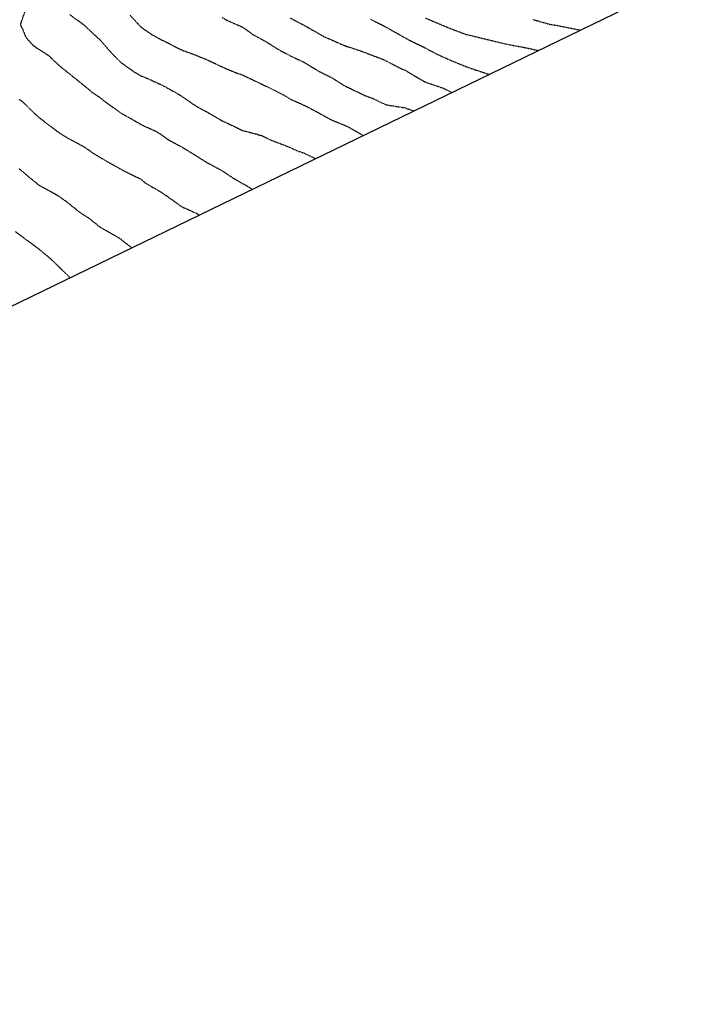
# Model space of a CAD drawing. Units: feet. Extents: x 2234101 to 2237149, y 13786948 to 13789321.
# Drawn here: x 2235835 to 2236386, y 13786948 to 13787742 of the extents above; entities that cross this region are included whole.
import ezdxf

# ---------------------------------------------------------------- set-up
doc = ezdxf.new("R2010")
doc.units = ezdxf.units.FT
doc.header["$MEASUREMENT"] = 0
doc.linetypes.add('HIDDEN2', pattern=[0.1875, 0.125, -0.0625])
doc.layers.add('CE-TOPO-MAJR', color=37, linetype='HIDDEN2')
doc.layers.add('CE-TOPO-MINR', color=39, linetype='HIDDEN2')

msp = doc.modelspace()

# ---------------------------------------------------------------- linework, layer by layer
msp.add_line((2237148.79, 13788151.75), (2234667.72, 13786947.97))
at = {"layer": 'CE-TOPO-MAJR', "color": 37, "linetype": 'HIDDEN2', "lineweight": -3}
for p, q in [((2235875.83, 13787746.59, 715), (2235887.3, 13787738.29, 715)), ((2236162.91, 13787743.83, 720), (2236175.83, 13787738.27, 720)), ((2235887.3, 13787738.29, 715), (2235893.97, 13787731.91, 715)), ((2235893.97, 13787731.91, 715), (2235900.35, 13787726.12, 715)), ((2236175.83, 13787738.27, 720), (2236181.83, 13787735.76, 720)), ((2236181.83, 13787735.76, 720), (2236195.73, 13787730.53, 720)), ((2235900.35, 13787726.12, 715), (2235909.94, 13787715.06, 715)), ((2236195.73, 13787730.53, 720), (2236205.83, 13787728.17, 720)), ((2236205.83, 13787728.17, 720), (2236216.06, 13787725.77, 720)), ((2236216.06, 13787725.77, 720), (2236229.22, 13787722.53, 720)), ((2235909.94, 13787715.06, 715), (2235916.76, 13787708.21, 715)), ((2236229.22, 13787722.53, 720), (2236243.11, 13787720, 720)), ((2236243.11, 13787720, 720), (2236254.01, 13787717.62, 720)), ((2235916.76, 13787708.21, 715), (2235927.94, 13787700.24, 715)), ((2235927.94, 13787700.24, 715), (2235933.17, 13787697.22, 715)), ((2235933.17, 13787697.22, 715), (2235939, 13787694.89, 715)), ((2235939, 13787694.89, 715), (2235951.62, 13787689.05, 715)), ((2235951.62, 13787689.05, 715), (2235960.82, 13787683.89, 715)), ((2235960.82, 13787683.89, 715), (2235965.98, 13787680.86, 715)), ((2235965.98, 13787680.86, 715), (2235977.85, 13787672.64, 715)), ((2235977.85, 13787672.64, 715), (2235987.67, 13787667.36, 715)), ((2235987.67, 13787667.36, 715), (2235998.8, 13787660.86, 715)), ((2235998.8, 13787660.86, 715), (2236008.85, 13787656.23, 715)), ((2236008.85, 13787656.23, 715), (2236015.21, 13787653.06, 715)), ((2236015.21, 13787653.06, 715), (2236025.79, 13787650.4, 715)), ((2236025.79, 13787650.4, 715), (2236031.62, 13787648.59, 715)), ((2236031.62, 13787648.59, 715), (2236037.43, 13787645.62, 715)), ((2236037.43, 13787645.62, 715), (2236049.34, 13787641.13, 715)), ((2236049.34, 13787641.13, 715), (2236060.83, 13787636.21, 715)), ((2236060.83, 13787636.21, 715), (2236064.44, 13787635.05, 715)), ((2236064.44, 13787635.05, 715), (2236073.69, 13787630.57, 715)), ((2236073.69, 13787630.57, 715), (2236074.15, 13787630.35, 715))]:
    msp.add_line(p, q, dxfattribs=at)
at = {"layer": 'CE-TOPO-MINR', "color": 39, "linetype": 'HIDDEN2', "lineweight": -3}
for p, q in [((2235836.62, 13787740.2, 714), (2235839.92, 13787749.49, 714)), ((2235836.15, 13787738.29, 714), (2235836.62, 13787740.2, 714)), ((2235924.49, 13787746.02, 716), (2235933.17, 13787736.6, 716)), ((2235998.81, 13787744.25, 717), (2236002.58, 13787742.05, 717)), ((2236002.58, 13787742.05, 717), (2236015.22, 13787736.56, 717)), ((2236053.66, 13787743.89, 718), (2236064.62, 13787738.11, 718)), ((2236118.3, 13787742.89, 719), (2236130.09, 13787737.03, 719)), ((2236249.4, 13787742.7, 721), (2236261.37, 13787739.21, 721)), ((2236261.37, 13787739.21, 721), (2236276.02, 13787736.5, 721)), ((2235837.75, 13787735.25, 714), (2235836.15, 13787738.29, 714)), ((2235840.73, 13787727.91, 714), (2235837.75, 13787735.25, 714)), ((2235933.17, 13787736.6, 716), (2235941.9, 13787730.61, 716)), ((2235941.9, 13787730.61, 716), (2235949.58, 13787726.32, 716)), ((2236015.22, 13787736.56, 717), (2236023.76, 13787730.41, 717)), ((2236064.62, 13787738.11, 718), (2236074.91, 13787732.32, 718)), ((2236074.91, 13787732.32, 718), (2236080.86, 13787728.86, 718)), ((2236130.09, 13787737.03, 719), (2236139.78, 13787731.55, 719)), ((2236139.78, 13787731.55, 719), (2236150.32, 13787725.68, 719)), ((2236276.02, 13787736.5, 721), (2236287.73, 13787733.98, 721)), ((2235846.08, 13787721.88, 714), (2235840.73, 13787727.91, 714)), ((2235949.58, 13787726.32, 716), (2235952.65, 13787724.94, 716)), ((2235952.65, 13787724.94, 716), (2235963.44, 13787719.32, 716)), ((2236023.76, 13787730.41, 717), (2236034.41, 13787724.64, 717)), ((2236034.41, 13787724.64, 717), (2236044.43, 13787718.26, 717)), ((2236080.86, 13787728.86, 718), (2236085.77, 13787726.77, 718)), ((2236085.77, 13787726.77, 718), (2236097.27, 13787721.65, 718)), ((2236150.32, 13787725.68, 719), (2236161.37, 13787720.32, 719)), ((2235848.94, 13787719.7, 714), (2235846.08, 13787721.88, 714)), ((2235858.96, 13787713.32, 714), (2235848.94, 13787719.7, 714)), ((2235963.44, 13787719.32, 716), (2235965.99, 13787718.06, 716)), ((2235965.99, 13787718.06, 716), (2235975.31, 13787714.78, 716)), ((2235975.31, 13787714.78, 716), (2235986.95, 13787710.02, 716)), ((2236044.43, 13787718.26, 717), (2236055.24, 13787712.66, 717)), ((2236097.27, 13787721.65, 718), (2236109.52, 13787717.71, 718)), ((2236109.52, 13787717.71, 718), (2236122.9, 13787712.64, 718)), ((2236161.37, 13787720.32, 719), (2236172.14, 13787714.68, 719)), ((2236172.14, 13787714.68, 719), (2236183.43, 13787709.56, 719)), ((2235867.22, 13787705.47, 714), (2235858.96, 13787713.32, 714)), ((2235986.95, 13787710.02, 716), (2235998.81, 13787704.38, 716)), ((2236055.24, 13787712.66, 717), (2236064.45, 13787708.33, 717)), ((2236064.45, 13787708.33, 717), (2236076.47, 13787701.07, 717)), ((2236122.9, 13787712.64, 718), (2236130.09, 13787709.87, 718)), ((2236130.09, 13787709.87, 718), (2236132.9, 13787708.26, 718)), ((2236132.9, 13787708.26, 718), (2236143.79, 13787702.74, 718)), ((2236183.43, 13787709.56, 719), (2236197.18, 13787704, 719)), ((2235867.37, 13787705.31, 714), (2235867.22, 13787705.47, 714)), ((2235876.46, 13787697.99, 714), (2235867.37, 13787705.31, 714)), ((2235998.81, 13787704.38, 716), (2236009.55, 13787699.79, 716)), ((2236009.55, 13787699.79, 716), (2236015.22, 13787697.91, 716)), ((2236076.47, 13787701.07, 717), (2236087.39, 13787695.58, 717)), ((2236143.79, 13787702.74, 718), (2236146.5, 13787701.64, 718)), ((2236146.5, 13787701.64, 718), (2236155.94, 13787696.01, 718)), ((2236197.18, 13787704, 719), (2236207.32, 13787700.63, 719)), ((2236207.32, 13787700.63, 719), (2236212.14, 13787699.01, 719)), ((2236212.14, 13787699.01, 719), (2236214.46, 13787698.43, 719)), ((2235887.67, 13787689.06, 714), (2235876.46, 13787697.99, 714)), ((2236015.22, 13787697.91, 716), (2236021.19, 13787695.02, 716)), ((2236021.19, 13787695.02, 716), (2236033.67, 13787689.05, 716)), ((2236087.39, 13787695.58, 717), (2236097.27, 13787689.3, 717)), ((2236155.94, 13787696.01, 718), (2236162.91, 13787692.04, 718)), ((2236162.91, 13787692.04, 718), (2236171.89, 13787689.04, 718)), ((2235894.56, 13787683.27, 714), (2235887.67, 13787689.06, 714)), ((2235900.34, 13787679.51, 714), (2235894.56, 13787683.27, 714)), ((2236033.67, 13787689.05, 716), (2236043.29, 13787684.3, 716)), ((2236043.29, 13787684.3, 716), (2236048.04, 13787681.9, 716)), ((2236097.27, 13787689.3, 717), (2236108.53, 13787683.9, 717)), ((2236108.53, 13787683.9, 717), (2236113.68, 13787681.41, 717)), ((2236171.89, 13787689.04, 718), (2236177.43, 13787687.15, 718)), ((2236177.43, 13787687.15, 718), (2236184.16, 13787683.72, 718)), ((2235834.7, 13787678.48, 713), (2235838.08, 13787676.03, 713)), ((2235838.08, 13787676.03, 713), (2235846.32, 13787667.86, 713)), ((2235904.11, 13787676.42, 714), (2235900.34, 13787679.51, 714)), ((2235913.62, 13787669.52, 714), (2235904.11, 13787676.42, 714)), ((2236048.04, 13787681.9, 716), (2236053.79, 13787678.39, 716)), ((2236053.79, 13787678.39, 716), (2236066.73, 13787672.64, 716)), ((2236113.68, 13787681.41, 717), (2236120.11, 13787679.07, 717)), ((2236120.11, 13787679.07, 717), (2236130.09, 13787674.2, 717)), ((2235846.32, 13787667.86, 713), (2235851.11, 13787663.46, 713)), ((2235916.75, 13787667.25, 714), (2235913.62, 13787669.52, 714)), ((2235929.23, 13787660.17, 714), (2235916.75, 13787667.25, 714)), ((2236066.73, 13787672.64, 716), (2236075.92, 13787667.7, 716)), ((2236075.92, 13787667.7, 716), (2236086.46, 13787661.83, 716)), ((2236130.09, 13787674.2, 717), (2236131.27, 13787673.82, 717)), ((2236131.27, 13787673.82, 717), (2236145.37, 13787671.51, 717)), ((2236145.37, 13787671.51, 717), (2236146.5, 13787671.32, 717)), ((2236146.5, 13787671.32, 717), (2236153.55, 13787668.87, 717)), ((2235851.11, 13787663.46, 713), (2235860.65, 13787656.24, 713)), ((2235934.2, 13787657.28, 714), (2235929.23, 13787660.17, 714)), ((2236086.46, 13787661.83, 716), (2236100.1, 13787656.22, 716)), ((2235860.65, 13787656.24, 713), (2235867.52, 13787651.11, 713)), ((2235867.52, 13787651.11, 713), (2235874.5, 13787646.81, 713)), ((2235945.49, 13787652.16, 714), (2235934.2, 13787657.28, 714)), ((2235949.57, 13787649.76, 714), (2235945.49, 13787652.16, 714)), ((2236100.1, 13787656.22, 716), (2236108.76, 13787651.31, 716)), ((2236108.76, 13787651.31, 716), (2236112.61, 13787649.01, 716)), ((2235874.5, 13787646.81, 713), (2235887.57, 13787639.83, 713)), ((2235955.27, 13787645.52, 714), (2235949.57, 13787649.76, 714)), ((2235966.26, 13787639.55, 714), (2235955.27, 13787645.52, 714)), ((2235887.57, 13787639.83, 713), (2235895.06, 13787634.54, 713)), ((2235976.17, 13787633.6, 714), (2235966.26, 13787639.55, 714)), ((2235895.06, 13787634.54, 713), (2235905.32, 13787628.4, 713)), ((2235905.32, 13787628.4, 713), (2235915.88, 13787622.54, 713)), ((2235986.2, 13787627.22, 714), (2235976.17, 13787633.6, 714)), ((2235834.7, 13787622.54, 712), (2235843.09, 13787615.4, 712)), ((2235915.88, 13787622.54, 713), (2235916.75, 13787621.96, 713)), ((2235916.75, 13787621.96, 713), (2235926.72, 13787616.98, 713)), ((2235998.8, 13787620.47, 714), (2235986.2, 13787627.22, 714)), ((2236006.86, 13787615.06, 714), (2235998.8, 13787620.47, 714)), ((2235843.09, 13787615.4, 712), (2235851.11, 13787608.9, 712)), ((2235926.72, 13787616.98, 713), (2235933.16, 13787613.91, 713)), ((2235933.16, 13787613.91, 713), (2235936.85, 13787610.69, 713)), ((2236015.21, 13787610.11, 714), (2236006.86, 13787615.06, 714)), ((2235851.11, 13787608.9, 712), (2235862.97, 13787602.47, 712)), ((2235936.85, 13787610.69, 713), (2235949.57, 13787603.34, 713)), ((2236017.3, 13787609.09, 714), (2236015.21, 13787610.11, 714)), ((2236023, 13787605.53, 714), (2236017.3, 13787609.09, 714)), ((2235862.97, 13787602.47, 712), (2235867.52, 13787599.73, 712)), ((2235867.52, 13787599.73, 712), (2235872.85, 13787595.93, 712)), ((2235872.85, 13787595.93, 712), (2235883.93, 13787587.06, 712)), ((2235949.57, 13787603.34, 713), (2235961.81, 13787594.76, 713)), ((2235961.81, 13787594.76, 713), (2235965.98, 13787591.74, 713)), ((2235965.98, 13787591.74, 713), (2235966.72, 13787591.33, 713)), ((2235966.72, 13787591.33, 713), (2235978.07, 13787586.27, 713)), ((2235883.93, 13787587.06, 712), (2235891.74, 13787582, 712)), ((2235891.74, 13787582, 712), (2235900.34, 13787575.09, 712)), ((2235978.07, 13787586.27, 713), (2235980.44, 13787584.88, 713)), ((2235900.34, 13787575.09, 712), (2235911.4, 13787568.84, 712)), ((2235831.96, 13787571.46, 711), (2235841.43, 13787564.51, 711)), ((2235841.43, 13787564.51, 711), (2235851.1, 13787557.28, 711)), ((2235911.4, 13787568.84, 712), (2235916.75, 13787565.7, 712)), ((2235916.75, 13787565.7, 712), (2235921.03, 13787562.06, 712)), ((2235851.1, 13787557.28, 711), (2235859.81, 13787550.08, 711)), ((2235921.03, 13787562.06, 712), (2235926.04, 13787558.49, 712)), ((2235859.81, 13787550.08, 711), (2235868.88, 13787541.37, 711)), ((2235868.88, 13787541.37, 711), (2235876.11, 13787534.26, 711))]:
    msp.add_line(p, q, dxfattribs=at)

doc.saveas('drawing.dxf')
